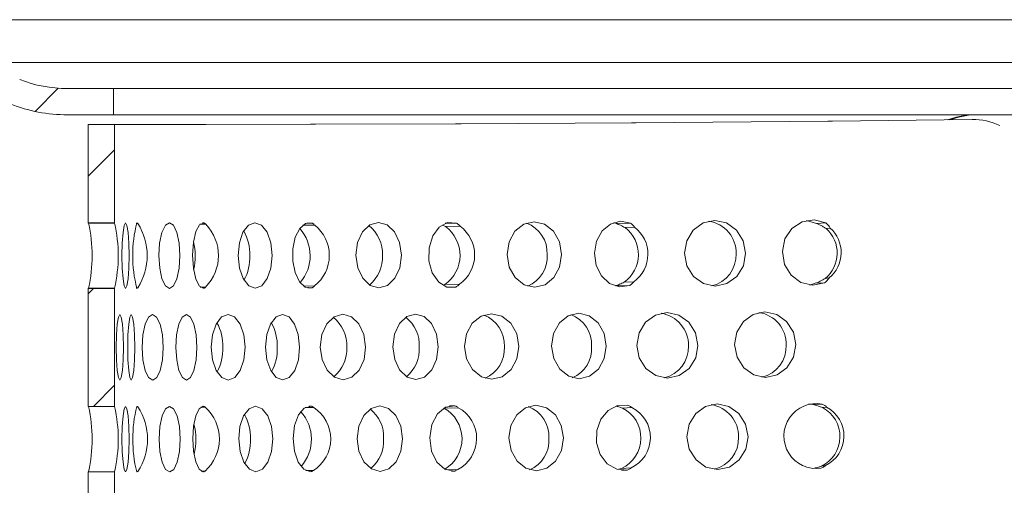
# Model space of a CAD drawing. Units: millimetres. Extents: x 183 to 659, y 140 to 414.
# Drawn here: x 330 to 406, y 312 to 348 of the extents above; entities that cross this region are included whole.
import ezdxf

# ---------------------------------------------------------------- set-up
doc = ezdxf.new("R2010")
doc.units = ezdxf.units.MM
doc.header["$LTSCALE"] = 2
doc.linetypes.add('SLD-Durchgehend', pattern=[0])

msp = doc.modelspace()

# ---------------------------------------------------------------- hatches: boundary and pattern name
at = {"linetype": 'SLD-Durchgehend', "lineweight": 18}
h = msp.add_hatch(dxfattribs=at)
h.set_pattern_fill('ANSI31', scale=2, style=0)
edge = h.paths.add_edge_path(flags=0)
edge.add_line((319.102, 342.36), (324.839, 342.36))
edge.add_arc((324.839, 332.36), 10, 68.6411, 90, ccw=False)
edge.add_line((328.481, 341.673), (329.731, 341.184))
edge.add_arc((334.102, 352.36), 12, 248.6411, 270)
edge.add_line((334.102, 340.36), (337.602, 340.36))
edge.add_line((337.602, 340.36), (337.602, 342.36))
edge.add_line((337.602, 342.36), (334.102, 342.36))
edge.add_arc((334.102, 352.36), 10, 248.6411, 270, ccw=False)
edge.add_line((330.46, 343.047), (329.209, 343.536))
edge.add_arc((324.839, 332.36), 12, 68.6411, 90)
edge.add_line((324.839, 344.36), (319.102, 344.36))
edge.add_line((319.102, 344.36), (319.102, 342.36))
h = msp.add_hatch(dxfattribs=at)
h.set_pattern_fill('ANSI31', scale=2, style=0)
edge = h.paths.add_edge_path(flags=0)
edge.add_line((335.682, 339.616), (335.682, 332.116))
edge.add_spline(control_points=[(335.682, 332.116), (335.961, 332.116), (336.628, 332.116), (337.295, 332.116), (337.682, 332.116)], knot_values=[0, 0, 0, 0, 0.083806, 0.2, 0.2, 0.2, 0.2], weights=[1, 1, 1, 1, 1], degree=3, periodic=0)
edge.add_line((337.682, 332.116), (337.682, 339.616))
edge.add_line((337.682, 339.616), (335.682, 339.616))
h = msp.add_hatch(dxfattribs=at)
h.set_pattern_fill('ANSI31', scale=2, style=0)
edge = h.paths.add_edge_path(flags=0)
edge.add_line((335.682, 327.116), (335.682, 318.116))
edge.add_spline(control_points=[(335.682, 318.116), (335.961, 318.116), (336.628, 318.116), (337.295, 318.116), (337.682, 318.116)], knot_values=[0, 0, 0, 0, 0.083806, 0.2, 0.2, 0.2, 0.2], weights=[1, 1, 1, 1, 1], degree=3, periodic=0)
edge.add_line((337.682, 318.116), (337.682, 327.116))
edge.add_spline(control_points=[(337.682, 327.116), (337.295, 327.116), (336.628, 327.116), (335.961, 327.116), (335.682, 327.116)], knot_values=[0.08, 0.08, 0.08, 0.08, 0.196194, 0.28, 0.28, 0.28, 0.28], weights=[1, 1, 1, 1, 1], degree=3, periodic=0)
h = msp.add_hatch(dxfattribs=at)
h.set_pattern_fill('ANSI31', scale=2, style=0)
edge = h.paths.add_edge_path(flags=0)
edge.add_line((335.682, 313.116), (335.682, 304.116))
edge.add_spline(control_points=[(335.682, 304.116), (335.961, 304.116), (336.628, 304.116), (337.295, 304.116), (337.682, 304.116)], knot_values=[0, 0, 0, 0, 0.083806, 0.2, 0.2, 0.2, 0.2], weights=[1, 1, 1, 1, 1], degree=3, periodic=0)
edge.add_line((337.682, 304.116), (337.682, 313.116))
edge.add_spline(control_points=[(337.682, 313.116), (337.295, 313.116), (336.628, 313.116), (335.961, 313.116), (335.682, 313.116)], knot_values=[0.08, 0.08, 0.08, 0.08, 0.196194, 0.28, 0.28, 0.28, 0.28], weights=[1, 1, 1, 1, 1], degree=3, periodic=0)

# ---------------------------------------------------------------- linework, layer by layer
at = {"color": 7, "linetype": 'SLD-Durchgehend', "lineweight": 18}
for p, q in [((334.102, 342.36), (337.602, 342.36)), ((337.602, 340.36), (337.602, 342.36)), ((337.602, 342.36), (403.412, 342.36)), ((403.412, 342.36), (407.651, 342.36)), ((337.602, 340.36), (334.102, 340.36)), ((403.412, 340.36), (337.602, 340.36)), ((403.062, 339.999), (392.406, 339.874)), ((407.651, 340.36), (403.412, 340.36)), ((335.682, 339.616), (337.682, 339.616)), ((335.682, 332.116), (335.682, 339.616)), ((337.682, 332.116), (337.682, 339.616)), ((337.682, 339.616), (337.691, 339.616)), ((339.397, 339.616), (337.691, 339.616)), ((338.51, 339.616), (339.473, 339.617)), ((339.397, 339.616), (339.473, 339.617)), ((344.51, 339.619), (339.473, 339.617)), ((343.922, 339.619), (344.657, 339.622)), ((344.51, 339.619), (344.657, 339.622)), ((352.787, 339.633), (344.657, 339.622)), ((352.62, 339.634), (352.999, 339.638)), ((352.787, 339.633), (352.999, 339.638)), ((363.839, 339.668), (352.999, 339.638)), ((363.927, 339.672), (363.676, 339.668)), ((363.839, 339.668), (364.106, 339.675)), ((363.927, 339.672), (364.106, 339.675)), ((377.142, 339.739), (364.106, 339.675)), ((377.284, 339.743), (377.104, 339.739)), ((377.142, 339.739), (377.452, 339.748)), ((392.069, 339.862), (377.452, 339.748)), ((392.069, 339.862), (392.406, 339.874)), ((337.682, 332.116), (335.682, 332.116)), ((335.703, 332.097), (337.691, 332.097)), ((339.344, 332.061), (339.468, 332.061)), ((339.409, 332.111), (339.392, 332.115)), ((344.199, 332.004), (344.637, 332.006)), ((344.491, 332.115), (344.391, 332.114)), ((352.031, 331.927), (352.956, 331.936)), ((352.745, 332.104), (352.342, 332.102)), ((362.7, 331.937), (362.918, 331.837)), ((363.765, 332.091), (362.894, 332.082)), ((362.918, 331.837), (364.03, 331.861)), ((375.919, 332.064), (375.737, 332.132)), ((377.03, 332.088), (375.919, 332.064)), ((376.61, 331.752), (377.335, 331.787)), ((391.188, 332.075), (390.443, 332.303)), ((391.913, 332.109), (391.188, 332.075)), ((391.937, 331.677), (392.242, 331.723)), ((352.93, 327.307), (352.098, 327.298)), ((362.875, 327.411), (362.776, 327.369)), ((363.987, 327.435), (362.875, 327.411)), ((375.849, 327.318), (376.961, 327.342)), ((377.274, 327.627), (376.549, 327.593)), ((390.678, 327.37), (391.095, 327.506)), ((391.095, 327.506), (391.82, 327.54)), ((392.165, 327.909), (391.86, 327.863)), ((335.682, 327.116), (337.682, 327.116)), ((335.682, 318.116), (335.682, 327.116)), ((337.691, 327.134), (335.703, 327.134)), ((337.682, 318.116), (337.682, 327.116)), ((339.465, 327.168), (339.345, 327.167)), ((339.426, 327.13), (339.465, 327.168)), ((344.625, 327.222), (344.221, 327.22)), ((344.417, 327.121), (344.478, 327.121)), ((352.413, 327.15), (352.717, 327.151)), ((363.041, 327.212), (363.718, 327.219)), ((390.909, 318.252), (390.625, 318.305)), ((391.634, 318.286), (390.909, 318.252)), ((337.682, 318.116), (335.682, 318.116)), ((335.703, 318.097), (337.691, 318.097)), ((339.353, 318.077), (339.459, 318.077)), ((344.271, 318.05), (344.602, 318.052)), ((352.212, 318.02), (352.878, 318.027)), ((352.666, 318.13), (352.521, 318.129)), ((362.794, 317.989), (363.895, 318.013)), ((363.629, 318.152), (363.215, 318.147)), ((376.826, 318.199), (376.036, 318.182)), ((376.408, 317.987), (377.133, 318.021)), ((391.661, 318.022), (391.966, 318.067)), ((335.682, 313.116), (337.682, 313.116)), ((335.682, 304.116), (335.682, 313.116)), ((337.691, 313.134), (335.703, 313.134)), ((337.682, 304.116), (337.682, 313.116)), ((339.456, 313.152), (339.354, 313.152)), ((339.417, 313.123), (339.456, 313.152)), ((344.589, 313.18), (344.291, 313.178)), ((344.442, 313.12), (344.454, 313.121)), ((352.851, 313.225), (352.276, 313.219)), ((363.849, 313.298), (362.951, 313.279)), ((363.366, 313.172), (363.581, 313.174)), ((376.321, 313.246), (376.754, 313.255)), ((377.065, 313.416), (376.34, 313.381)), ((390.909, 313.367), (391.535, 313.396)), ((391.875, 313.597), (391.571, 313.551))]:
    msp.add_line(p, q, dxfattribs=at)
at = {"color": 7, "linetype": 'SLD-Durchgehend', "lineweight": 18, "flags": 128}
for points in [[(402.745, 340.36), (401.839, 340.169), (401.191, 339.977)], [(401.372, 339.979), (402.013, 340.169), (402.92, 340.36)], [(338.802, 329.616), (338.781, 328.659), (338.722, 327.848), (338.634, 327.306), (338.53, 327.116), (338.425, 327.306), (338.337, 327.848), (338.278, 328.659), (338.257, 329.616), (338.278, 330.572), (338.337, 331.383), (338.425, 331.925), (338.53, 332.116), (338.634, 331.925), (338.722, 331.383), (338.781, 330.572), (338.802, 329.616)], [(342.676, 329.618), (342.616, 328.661), (342.443, 327.85), (342.183, 327.309), (341.876, 327.118), (341.568, 327.309), (341.306, 327.85), (341.131, 328.661), (341.069, 329.618), (341.129, 330.575), (341.302, 331.386), (341.562, 331.928), (341.869, 332.118), (342.177, 331.928), (342.439, 331.386), (342.614, 330.575), (342.676, 329.618)], [(344.478, 327.121), (344.159, 327.286), (343.886, 327.828), (343.703, 328.661), (343.64, 329.649), (343.708, 330.632), (343.895, 331.451), (344.171, 331.973), (344.491, 332.115)], [(349.701, 329.628), (349.605, 328.671), (349.327, 327.86), (348.908, 327.318), (348.412, 327.128), (347.915, 327.318), (347.493, 327.86), (347.209, 328.671), (347.107, 329.628), (347.203, 330.584), (347.481, 331.395), (347.9, 331.937), (348.396, 332.128), (348.893, 331.937), (349.315, 331.395), (349.599, 330.584), (349.701, 329.628)], [(352.717, 327.151), (352.229, 327.217), (351.787, 327.627), (351.454, 328.322), (351.278, 329.204), (351.283, 330.146), (351.469, 331.016), (351.81, 331.689), (352.256, 332.07), (352.745, 332.104)], [(359.551, 329.652), (359.425, 328.695), (359.054, 327.884), (358.496, 327.342), (357.836, 327.152), (357.173, 327.342), (356.61, 327.884), (356.23, 328.695), (356.094, 329.652), (356.22, 330.609), (356.591, 331.42), (357.149, 331.961), (357.809, 332.152), (358.472, 331.961), (359.035, 331.42), (359.414, 330.609), (359.551, 329.652)], [(363.718, 327.219), (363.032, 327.215), (362.397, 327.596), (361.913, 328.303), (361.655, 329.225), (361.665, 330.216), (361.94, 331.121), (362.438, 331.797), (363.08, 332.138), (363.765, 332.091)], [(371.771, 329.703), (371.62, 328.746), (371.174, 327.935), (370.504, 327.393), (369.709, 327.203), (368.913, 327.393), (368.235, 327.935), (367.779, 328.746), (367.614, 329.703), (367.766, 330.66), (368.211, 331.471), (368.882, 332.012), (369.676, 332.203), (370.473, 332.012), (371.151, 331.471), (371.607, 330.66), (371.771, 329.703)], [(376.961, 327.342), (376.185, 327.244), (375.431, 327.498), (374.806, 328.068), (374.399, 328.873), (374.266, 329.799), (374.426, 330.717), (374.857, 331.496), (375.497, 332.026), (376.258, 332.234), (377.03, 332.088)], [(385.798, 329.796), (385.626, 328.839), (385.126, 328.028), (384.374, 327.486), (383.483, 327.296), (382.591, 327.486), (381.831, 328.028), (381.321, 328.839), (381.138, 329.796), (381.309, 330.752), (381.809, 331.563), (382.562, 332.105), (383.452, 332.295), (384.345, 332.105), (385.104, 331.563), (385.614, 330.752), (385.798, 329.796)], [(391.82, 327.54), (390.918, 327.354), (390.016, 327.557), (389.256, 328.119), (388.756, 328.951), (388.594, 329.924), (388.795, 330.886), (389.328, 331.687), (390.11, 332.202), (391.019, 332.35), (391.913, 332.109)], [(338.366, 322.616), (338.346, 321.659), (338.287, 320.848), (338.198, 320.306), (338.094, 320.116), (337.99, 320.306), (337.902, 320.848), (337.843, 321.659), (337.822, 322.616), (337.843, 323.572), (337.902, 324.383), (337.99, 324.925), (338.094, 325.116), (338.198, 324.925), (338.287, 324.383), (338.346, 323.572), (338.366, 322.616)], [(339.237, 322.616), (339.216, 321.659), (339.157, 320.848), (339.069, 320.306), (338.965, 320.116), (338.861, 320.306), (338.773, 320.848), (338.714, 321.659), (338.693, 322.616), (338.714, 323.572), (338.773, 324.383), (338.861, 324.925), (338.965, 325.116), (339.069, 324.925), (339.157, 324.383), (339.216, 323.572), (339.237, 322.616)], [(341.399, 322.618), (341.339, 321.661), (341.166, 320.85), (340.906, 320.308), (340.599, 320.118), (340.291, 320.308), (340.03, 320.85), (339.854, 321.661), (339.792, 322.618), (339.852, 323.574), (340.025, 324.385), (340.285, 324.927), (340.593, 325.118), (340.9, 324.927), (341.162, 324.385), (341.337, 323.574), (341.399, 322.618)], [(343.971, 322.619), (343.911, 321.662), (343.737, 320.851), (343.477, 320.309), (343.17, 320.119), (342.862, 320.309), (342.601, 320.851), (342.426, 321.662), (342.364, 322.619), (342.424, 323.575), (342.597, 324.387), (342.857, 324.928), (343.164, 325.119), (343.472, 324.928), (343.733, 324.387), (343.908, 323.575), (343.971, 322.619)], [(347.651, 322.625), (347.556, 321.668), (347.277, 320.857), (346.858, 320.315), (346.362, 320.125), (345.865, 320.315), (345.443, 320.857), (345.159, 321.668), (345.057, 322.625), (345.153, 323.582), (345.431, 324.393), (345.85, 324.934), (346.346, 325.125), (346.843, 324.934), (347.266, 324.393), (347.549, 323.582), (347.651, 322.625)], [(351.801, 322.63), (351.706, 321.674), (351.427, 320.863), (351.008, 320.321), (350.512, 320.13), (350.015, 320.321), (349.593, 320.863), (349.309, 321.674), (349.207, 322.63), (349.303, 323.587), (349.582, 324.398), (350.001, 324.94), (350.496, 325.13), (350.993, 324.94), (351.416, 324.398), (351.699, 323.587), (351.801, 322.63)], [(356.832, 322.644), (356.706, 321.688), (356.335, 320.877), (355.777, 320.335), (355.117, 320.144), (354.454, 320.335), (353.89, 320.877), (353.511, 321.688), (353.375, 322.644), (353.501, 323.601), (353.871, 324.412), (354.429, 324.954), (355.09, 325.144), (355.752, 324.954), (356.316, 324.412), (356.695, 323.601), (356.832, 322.644)], [(362.364, 322.66), (362.237, 321.703), (361.867, 320.892), (361.309, 320.35), (360.648, 320.16), (359.986, 320.35), (359.422, 320.892), (359.043, 321.703), (358.906, 322.66), (359.033, 323.616), (359.403, 324.427), (359.961, 324.969), (360.622, 325.16), (361.284, 324.969), (361.848, 324.427), (362.227, 323.616), (362.364, 322.66)], [(368.516, 322.687), (368.364, 321.731), (367.919, 320.92), (367.248, 320.378), (366.454, 320.188), (365.657, 320.378), (364.979, 320.92), (364.523, 321.731), (364.359, 322.687), (364.511, 323.644), (364.956, 324.455), (365.627, 324.997), (366.421, 325.187), (367.217, 324.997), (367.895, 324.455), (368.351, 323.644), (368.516, 322.687)], [(375.167, 322.72), (375.015, 321.763), (374.57, 320.952), (373.899, 320.41), (373.105, 320.22), (372.308, 320.41), (371.63, 320.952), (371.174, 321.763), (371.01, 322.72), (371.162, 323.676), (371.607, 324.487), (372.278, 325.029), (373.072, 325.219), (373.868, 325.029), (374.546, 324.487), (375.002, 323.676), (375.167, 322.72)], [(382.161, 322.768), (381.99, 321.811), (381.49, 321), (380.737, 320.459), (379.847, 320.268), (378.954, 320.459), (378.195, 321), (377.684, 321.811), (377.501, 322.768), (377.673, 323.725), (378.173, 324.535), (378.925, 325.077), (379.815, 325.268), (380.708, 325.077), (381.468, 324.535), (381.978, 323.725), (382.161, 322.768)], [(389.616, 322.826), (389.445, 321.869), (388.945, 321.058), (388.192, 320.516), (387.302, 320.326), (386.409, 320.516), (385.65, 321.058), (385.14, 321.869), (384.956, 322.826), (385.128, 323.782), (385.628, 324.593), (386.38, 325.135), (387.271, 325.325), (388.163, 325.135), (388.923, 324.593), (389.433, 323.782), (389.616, 322.826)], [(385.979, 315.798), (385.808, 314.842), (385.308, 314.031), (384.555, 313.489), (383.665, 313.298), (382.772, 313.489), (382.013, 314.031), (381.503, 314.842), (381.32, 315.798), (381.491, 316.755), (381.991, 317.566), (382.743, 318.107), (383.634, 318.298), (384.527, 318.107), (385.286, 317.566), (385.796, 316.755), (385.979, 315.798)], [(338.802, 315.616), (338.781, 314.659), (338.722, 313.848), (338.634, 313.306), (338.53, 313.116), (338.425, 313.306), (338.337, 313.848), (338.278, 314.659), (338.257, 315.616), (338.278, 316.572), (338.337, 317.383), (338.425, 317.925), (338.53, 318.116), (338.634, 317.925), (338.722, 317.383), (338.781, 316.572), (338.802, 315.616)], [(342.694, 315.618), (342.634, 314.662), (342.461, 313.85), (342.201, 313.309), (341.893, 313.118), (341.585, 313.309), (341.324, 313.85), (341.149, 314.662), (341.087, 315.618), (341.147, 316.575), (341.32, 317.386), (341.58, 317.928), (341.887, 318.118), (342.195, 317.928), (342.456, 317.386), (342.631, 316.575), (342.694, 315.618)], [(344.442, 313.12), (344.139, 313.333), (343.884, 313.887), (343.716, 314.699), (343.658, 315.649), (343.72, 316.594), (343.893, 317.393), (344.151, 317.928), (344.455, 318.119)], [(349.751, 315.628), (349.656, 314.671), (349.377, 313.86), (348.958, 313.318), (348.463, 313.128), (347.966, 313.318), (347.543, 313.86), (347.259, 314.671), (347.158, 315.628), (347.253, 316.584), (347.532, 317.395), (347.951, 317.937), (348.446, 318.128), (348.943, 317.937), (349.366, 317.395), (349.65, 316.584), (349.751, 315.628)], [(352.638, 313.134), (352.128, 313.314), (351.694, 313.863), (351.406, 314.695), (351.308, 315.676), (351.417, 316.65), (351.715, 317.462), (352.155, 317.983), (352.666, 318.13)], [(359.645, 315.652), (359.518, 314.696), (359.148, 313.885), (358.59, 313.343), (357.929, 313.152), (357.267, 313.343), (356.703, 313.885), (356.324, 314.696), (356.187, 315.652), (356.314, 316.609), (356.684, 317.42), (357.242, 317.962), (357.903, 318.152), (358.565, 317.962), (359.129, 317.42), (359.508, 316.609), (359.645, 315.652)], [(363.581, 313.174), (362.874, 313.316), (362.264, 313.858), (361.856, 314.709), (361.719, 315.722), (361.876, 316.726), (362.3, 317.55), (362.92, 318.054), (363.629, 318.152)], [(371.911, 315.704), (371.759, 314.747), (371.314, 313.936), (370.644, 313.395), (369.849, 313.204), (369.053, 313.395), (368.375, 313.936), (367.919, 314.747), (367.754, 315.704), (367.906, 316.661), (368.351, 317.472), (369.022, 318.014), (369.816, 318.204), (370.613, 318.014), (371.291, 317.472), (371.747, 316.661), (371.911, 315.704)], [(376.754, 313.255), (375.966, 313.32), (375.253, 313.734), (374.718, 314.436), (374.436, 315.325), (374.45, 316.274), (374.757, 317.145), (375.313, 317.813), (376.038, 318.182), (376.826, 318.199)]]:
    msp.add_lwpolyline(points, dxfattribs=at)
at = {"color": 7, "linetype": 'SLD-Durchgehend', "lineweight": 18}
for centre, radius, start, end in [((334.102, 352.36), 10, 248.6411, 270), ((334.102, 352.36), 12, 248.6411, 270), ((403.117, 335.092), 4.908, 65.14587, 90.64536), ((324.86, 329.616), 11.124, 347.10877, 12.89123), ((326.848, 329.616), 11.124, 347.10877, 12.89123), ((349.027, 329.61), 9.955, 165.42832, 194.4977), ((335.618, 329.617), 4.56, 327.51832, 32.4077), ((342.212, 329.62), 3.402, 315.18332, 44.52426), ((351.1, 329.632), 2.959, 308.20799, 51.147), ((355.387, 329.78), 2.723, 356.98736, 51.64634), ((361.297, 329.639), 2.731, 305.3187, 53.56625), ((362.408, 329.663), 2.731, 305.3187, 53.56625), ((368.227, 329.819), 2.437, 356.71638, 69.38106), ((375.029, 329.695), 2.594, 305.85873, 52.46098), ((375.754, 329.73), 2.594, 305.85873, 52.46098), ((382.619, 329.819), 2.454, 358.65417, 81.35178), ((344.397, 329.756), 3.597, 357.82694, 29.06298), ((349.477, 329.609), 3.123, 319.02628, 41.72346), ((390.258, 329.803), 2.516, 309.55422, 48.13187), ((390.562, 329.849), 2.516, 309.55422, 48.13187), ((339.25, 329.6), 4.593, 346.71439, 13.56323), ((344.408, 329.46), 3.587, 331.41323, 2.55662), ((355.407, 329.464), 2.705, 309.38482, 3.66726), ((368.253, 329.507), 2.413, 292.81555, 4.09292), ((382.643, 329.673), 2.431, 283.77821, 2.08666), ((364.972, 322.803), 2.437, 356.71638, 69.38106), ((371.623, 322.835), 2.437, 356.71638, 69.38106), ((378.983, 322.791), 2.454, 358.65417, 81.35178), ((386.438, 322.849), 2.454, 358.65417, 81.35178), ((342.347, 322.754), 3.597, 357.82694, 29.06298), ((346.497, 322.759), 3.597, 357.82694, 29.06298), ((352.668, 322.773), 2.723, 356.98736, 51.64634), ((358.2, 322.788), 2.723, 356.98736, 51.64634), ((379.007, 322.645), 2.431, 283.77821, 2.08666), ((386.462, 322.703), 2.431, 283.77821, 2.08666), ((342.358, 322.457), 3.587, 331.41323, 2.55662), ((346.508, 322.463), 3.587, 331.41323, 2.55662), ((352.688, 322.457), 2.705, 309.38482, 3.66726), ((358.22, 322.472), 2.705, 309.38482, 3.66726), ((364.998, 322.491), 2.413, 292.81555, 4.09292), ((371.649, 322.524), 2.413, 292.81555, 4.09292), ((382.801, 315.821), 2.454, 358.65417, 81.35178), ((391.188, 315.849), 2.477, 79.64039, 278.04569), ((324.86, 315.616), 11.124, 347.10877, 12.89123), ((326.848, 315.616), 11.124, 347.10877, 12.89123), ((349.491, 315.61), 10.412, 166.1038, 193.82222), ((335.776, 315.617), 4.429, 326.1812, 33.74482), ((342.404, 315.621), 3.277, 311.83177, 47.8758), ((344.447, 315.756), 3.597, 357.82694, 29.06298), ((349.603, 315.61), 3.097, 317.99501, 42.75431), ((351.306, 315.635), 2.863, 302.65328, 56.7017), ((355.481, 315.781), 2.723, 356.98736, 51.64634), ((361.496, 315.637), 2.681, 300.45862, 61.30281), ((362.622, 315.668), 2.669, 297.38524, 61.49971), ((368.367, 315.82), 2.437, 356.71638, 69.38106), ((375.246, 315.701), 2.565, 295.26886, 63.05085), ((375.971, 315.735), 2.565, 295.26886, 63.05085), ((390.474, 315.809), 2.511, 295.90848, 61.77761), ((390.779, 315.855), 2.511, 295.90848, 61.77761), ((339.334, 315.6), 4.56, 345.59, 14.68755), ((344.459, 315.46), 3.587, 331.41323, 2.55662), ((355.5, 315.464), 2.705, 309.38482, 3.66726), ((368.393, 315.508), 2.413, 292.81555, 4.09292), ((382.825, 315.675), 2.431, 283.77821, 2.08666)]:
    msp.add_arc(centre, radius, start, end, dxfattribs=at)
for points, knots in [([(317.282, 347.616), (317.366, 347.616), (317.534, 347.616), (318.887, 347.616), (321.032, 347.616), (324.027, 347.616), (327.823, 347.616), (332.388, 347.616), (337.677, 347.616), (343.639, 347.616), (350.218, 347.616), (357.349, 347.616), (364.964, 347.616), (372.99, 347.616), (381.349, 347.616), (389.961, 347.616), (398.74, 347.616), (404.833, 347.616), (407.958, 347.616), (408.132, 347.616)], [0, 0, 0, 0, 0.06227, 0.12454, 0.18681, 0.24908, 0.31135, 0.37362, 0.43589, 0.49816, 0.56043, 0.622701, 0.684971, 0.747241, 0.809511, 0.871781, 0.934051, 0.996321, 1, 1, 1, 1]), ([(409.776, 344.36), (409.051, 344.36), (405.807, 344.36), (400.028, 344.36), (392.404, 344.36), (384.729, 344.36), (377.035, 344.36), (369.486, 344.36), (362.209, 344.36), (355.332, 344.36), (348.975, 344.36), (343.244, 344.36), (338.225, 344.36), (333.98, 344.36), (330.545, 344.36), (327.925, 344.36), (326.132, 344.36), (325.038, 344.36), (324.905, 344.36), (324.839, 344.36)], [0, 0, 0, 0, 0.016471, 0.073762, 0.13105, 0.191017, 0.252506, 0.31527, 0.379025, 0.443458, 0.508236, 0.573013, 0.637446, 0.701201, 0.763965, 0.825455, 0.885422, 0.942712, 1, 1, 1, 1]), ([(335.682, 332.116), (335.682, 332.115), (335.683, 332.114), (335.695, 332.104), (335.703, 332.097)], [0, 0, 0, 0, 0.3351167, 1, 1, 1, 1]), ([(337.691, 332.097), (337.688, 332.104), (337.683, 332.114), (337.682, 332.115), (337.682, 332.116)], [0, 0, 0, 0, 0.598348, 1, 1, 1, 1]), ([(339.468, 332.061), (339.457, 332.072), (339.436, 332.095), (339.421, 332.105), (339.414, 332.111)], [0, 0, 0, 0, 0.499927, 1, 1, 1, 1]), ([(344.637, 332.006), (344.621, 332.022), (344.585, 332.058), (344.534, 332.096), (344.505, 332.108), (344.491, 332.115)], [0, 0, 0, 0, 0.307434, 0.649295, 1, 1, 1, 1]), ([(352.956, 331.936), (352.93, 331.962), (352.881, 332.011), (352.809, 332.068), (352.766, 332.091), (352.745, 332.104)], [0, 0, 0, 0, 0.3556188, 0.6744699, 1, 1, 1, 1]), ([(364.03, 331.861), (363.987, 331.905), (363.923, 331.973), (363.833, 332.046), (363.788, 332.076), (363.765, 332.091)], [0, 0, 0, 0, 0.490154, 0.7435, 1, 1, 1, 1]), ([(375.919, 332.064), (375.976, 332.044), (376.091, 332.004), (376.322, 331.907), (376.495, 331.814), (376.61, 331.752)], [0, 0, 0, 0, 0.25342, 0.506841, 1, 1, 1, 1]), ([(377.335, 331.787), (377.306, 331.822), (377.249, 331.892), (377.147, 331.996), (377.072, 332.055), (377.03, 332.088)], [0, 0, 0, 0, 0.305369, 0.610859, 1, 1, 1, 1]), ([(391.188, 332.075), (391.314, 332.02), (391.504, 331.938), (391.754, 331.798), (391.876, 331.717), (391.937, 331.677)], [0, 0, 0, 0, 0.493563, 0.745961, 1, 1, 1, 1]), ([(392.242, 331.723), (392.204, 331.777), (392.138, 331.875), (392.026, 332.004), (391.951, 332.074), (391.913, 332.109)], [0, 0, 0, 0, 0.383422, 0.689664, 1, 1, 1, 1]), ([(352.717, 327.151), (352.741, 327.163), (352.786, 327.185), (352.858, 327.239), (352.906, 327.284), (352.93, 327.307)], [0, 0, 0, 0, 0.352012, 0.673119, 1, 1, 1, 1]), ([(363.718, 327.219), (363.751, 327.239), (363.813, 327.277), (363.904, 327.352), (363.959, 327.407), (363.987, 327.435)], [0, 0, 0, 0, 0.372345, 0.683934, 1, 1, 1, 1]), ([(376.549, 327.593), (376.489, 327.563), (376.37, 327.504), (376.134, 327.405), (375.963, 327.353), (375.849, 327.318)], [0, 0, 0, 0, 0.253417, 0.506838, 1, 1, 1, 1]), ([(376.961, 327.342), (376.994, 327.366), (377.062, 327.413), (377.168, 327.508), (377.236, 327.584), (377.274, 327.627)], [0, 0, 0, 0, 0.305727, 0.611282, 1, 1, 1, 1]), ([(391.86, 327.863), (391.737, 327.792), (391.551, 327.685), (391.292, 327.575), (391.161, 327.529), (391.095, 327.506)], [0, 0, 0, 0, 0.493542, 0.745962, 1, 1, 1, 1]), ([(391.82, 327.54), (391.869, 327.581), (391.957, 327.655), (392.07, 327.782), (392.133, 327.866), (392.165, 327.909)], [0, 0, 0, 0, 0.384125, 0.690541, 1, 1, 1, 1]), ([(335.703, 327.134), (335.695, 327.127), (335.683, 327.117), (335.682, 327.116), (335.682, 327.116)], [0, 0, 0, 0, 0.676001, 1, 1, 1, 1]), ([(337.682, 327.116), (337.682, 327.116), (337.682, 327.116), (337.687, 327.126), (337.691, 327.134)], [0, 0, 0, 0, 0.197217, 1, 1, 1, 1]), ([(339.389, 327.118), (339.393, 327.116), (339.397, 327.113), (339.405, 327.118), (339.406, 327.118)], [0, 0, 0, 0, 0.923866, 1, 1, 1, 1]), ([(344.478, 327.121), (344.49, 327.125), (344.515, 327.134), (344.565, 327.166), (344.603, 327.202), (344.625, 327.222)], [0, 0, 0, 0, 0.30205, 0.604024, 1, 1, 1, 1]), ([(390.909, 318.252), (390.98, 318.236), (391.122, 318.205), (391.375, 318.132), (391.554, 318.063), (391.661, 318.022)], [0, 0, 0, 0, 0.285016, 0.570032, 1, 1, 1, 1]), ([(391.966, 318.067), (391.92, 318.106), (391.846, 318.169), (391.733, 318.24), (391.667, 318.271), (391.634, 318.286)], [0, 0, 0, 0, 0.439363, 0.717584, 1, 1, 1, 1]), ([(335.682, 318.116), (335.682, 318.115), (335.683, 318.114), (335.695, 318.104), (335.703, 318.097)], [0, 0, 0, 0, 0.335117, 1, 1, 1, 1]), ([(337.691, 318.097), (337.688, 318.104), (337.683, 318.114), (337.682, 318.115), (337.682, 318.116)], [0, 0, 0, 0, 0.598722, 1, 1, 1, 1]), ([(339.459, 318.077), (339.448, 318.086), (339.428, 318.105), (339.401, 318.119), (339.39, 318.114), (339.383, 318.111)], [0, 0, 0, 0, 0.301056, 0.602182, 1, 1, 1, 1]), ([(344.602, 318.052), (344.585, 318.064), (344.551, 318.09), (344.5, 318.115), (344.471, 318.118), (344.455, 318.119)], [0, 0, 0, 0, 0.303466, 0.607031, 1, 1, 1, 1]), ([(352.878, 318.027), (352.855, 318.043), (352.809, 318.075), (352.737, 318.113), (352.691, 318.124), (352.666, 318.13)], [0, 0, 0, 0, 0.306584, 0.613289, 1, 1, 1, 1]), ([(363.895, 318.013), (363.867, 318.033), (363.808, 318.075), (363.718, 318.123), (363.659, 318.142), (363.629, 318.152)], [0, 0, 0, 0, 0.318905, 0.655376, 1, 1, 1, 1]), ([(375.985, 318.117), (376.032, 318.105), (376.171, 318.071), (376.313, 318.02), (376.408, 317.987)], [0, 0, 0, 0, 0.337493, 1, 1, 1, 1]), ([(377.133, 318.021), (377.097, 318.049), (377.03, 318.1), (376.926, 318.16), (376.86, 318.186), (376.826, 318.199)], [0, 0, 0, 0, 0.366901, 0.680309, 1, 1, 1, 1]), ([(335.703, 313.134), (335.695, 313.127), (335.683, 313.117), (335.682, 313.116), (335.682, 313.116)], [0, 0, 0, 0, 0.676001, 1, 1, 1, 1]), ([(337.682, 313.116), (337.682, 313.116), (337.682, 313.116), (337.687, 313.126), (337.691, 313.134)], [0, 0, 0, 0, 0.197217, 1, 1, 1, 1]), ([(339.38, 313.123), (339.384, 313.119), (339.39, 313.114), (339.4, 313.117), (339.402, 313.118)], [0, 0, 0, 0, 0.757543, 1, 1, 1, 1]), ([(344.48, 313.123), (344.48, 313.123), (344.492, 313.124), (344.528, 313.139), (344.567, 313.165), (344.589, 313.18)], [0, 0, 0, 0, 0.002432, 0.428935, 1, 1, 1, 1]), ([(352.638, 313.134), (352.658, 313.137), (352.697, 313.143), (352.768, 313.172), (352.821, 313.205), (352.851, 313.225)], [0, 0, 0, 0, 0.301385, 0.602704, 1, 1, 1, 1]), ([(363.581, 313.174), (363.609, 313.181), (363.666, 313.195), (363.757, 313.237), (363.818, 313.278), (363.849, 313.298)], [0, 0, 0, 0, 0.319248, 0.655996, 1, 1, 1, 1]), ([(376.34, 313.381), (376.268, 313.358), (376.191, 313.334), (376.115, 313.317), (376.11, 313.316)], [0, 0, 0, 0, 0.92811, 1, 1, 1, 1]), ([(376.754, 313.255), (376.791, 313.268), (376.863, 313.291), (376.968, 313.347), (377.033, 313.393), (377.065, 313.416)], [0, 0, 0, 0, 0.353841, 0.674111, 1, 1, 1, 1]), ([(391.571, 313.551), (391.499, 313.527), (391.355, 313.478), (391.18, 313.43), (391.081, 313.412), (391.053, 313.407)], [0, 0, 0, 0, 0.419087, 0.838182, 1, 1, 1, 1]), ([(391.535, 313.396), (391.579, 313.414), (391.66, 313.448), (391.775, 313.517), (391.842, 313.57), (391.875, 313.597)], [0, 0, 0, 0, 0.367053, 0.681149, 1, 1, 1, 1])]:
    msp.add_open_spline(points, degree=3, knots=knots, dxfattribs=at)

doc.saveas('drawing.dxf')
